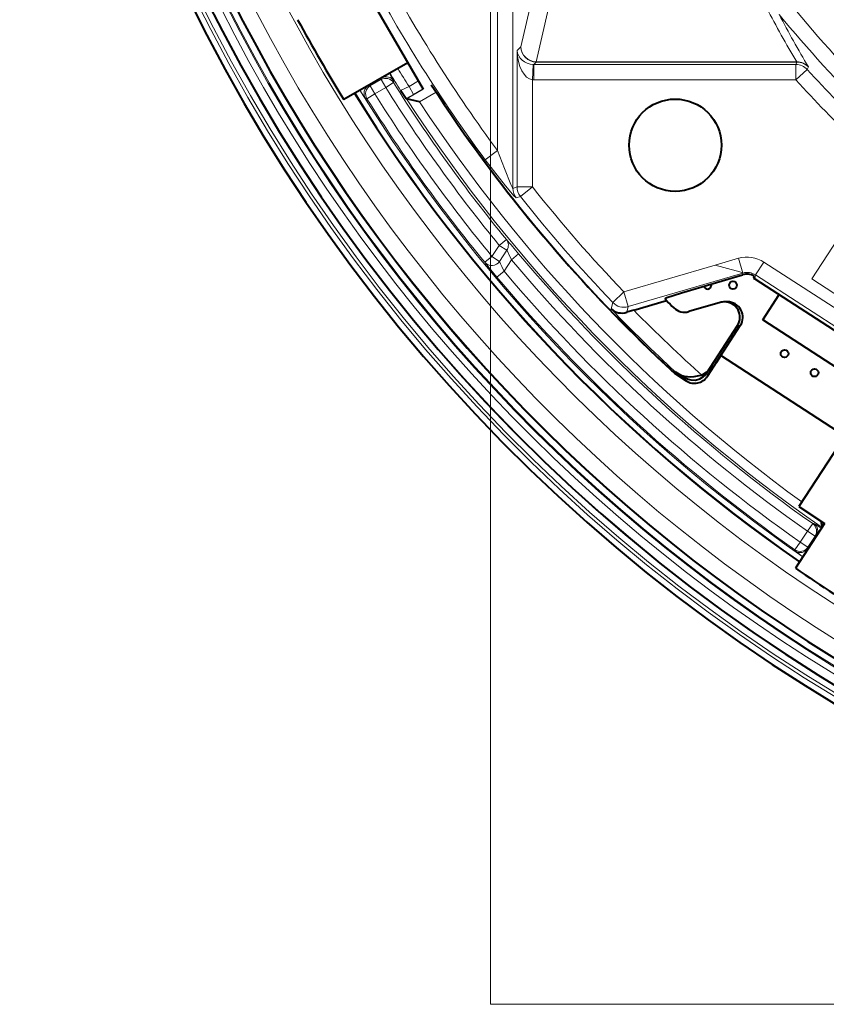
# Model space of a CAD drawing. Extents: x 36 to 821, y 39 to 573.
# Drawn here: x 64 to 90, y 217 to 249 of the extents above; entities that cross this region are included whole.
import ezdxf

# ---------------------------------------------------------------- set-up
doc = ezdxf.new("R2010")
doc.units = 0

msp = doc.modelspace()

# ---------------------------------------------------------------- linework, layer by layer
at = {"color": 7, "lineweight": 13}
for p, q in [((79.22644, 216.518967), (79.22644, 263.36441)), ((79.450844, 250.127762), (79.450844, 244.272552)), ((79.950165, 250.152588), (79.950165, 243.047012)), ((80.608002, 249.396667), (80.211853, 247.651566)), ((81.107315, 248.909485), (80.711166, 247.164368)), ((80.211853, 247.651566), (80.083923, 247.523621)), ((80.083923, 243.093521), (80.083923, 247.523621)), ((80.711166, 247.152237), (80.632904, 247.073975)), ((89.17009, 247.164368), (80.711166, 247.164368)), ((80.711166, 247.164368), (80.711166, 247.152237)), ((89.17009, 247.152237), (80.711166, 247.152237)), ((89.179794, 247.152252), (89.14502, 247.073975)), ((89.175011, 247.164261), (89.17009, 247.164368)), ((89.17009, 247.164368), (89.17009, 247.152237)), ((89.179794, 247.152252), (89.17009, 247.152237)), ((89.179794, 247.152252), (89.175011, 247.164261)), ((80.608002, 247.074524), (80.583237, 246.575897)), ((80.632904, 247.073975), (80.608002, 247.074524)), ((89.14502, 247.073975), (80.632904, 247.073975)), ((80.632904, 247.073975), (80.632904, 246.574661)), ((89.14502, 247.073975), (89.14502, 246.574661)), ((89.515388, 246.909546), (89.14502, 246.574661)), ((89.552505, 246.992035), (89.515388, 246.909546)), ((75.681313, 246.633011), (75.261841, 246.390823)), ((75.313332, 246.378006), (75.668968, 246.583344)), ((75.818939, 246.323563), (75.668961, 246.583328)), ((75.668968, 246.583344), (75.681313, 246.633011)), ((75.681313, 246.633011), (75.679932, 246.638199)), ((76.073044, 246.482956), (75.818939, 246.323563)), ((76.073044, 246.482956), (76.085503, 246.53244)), ((76.880211, 246.537003), (76.575485, 246.361069)), ((80.583237, 243.093521), (80.583237, 246.575897)), ((80.632904, 246.574661), (80.583237, 246.575897)), ((89.14502, 246.574661), (80.632904, 246.574661)), ((75.261841, 246.390823), (75.257416, 246.394241)), ((75.313339, 246.378021), (75.261841, 246.390823)), ((75.46331, 246.11824), (75.313332, 246.378006)), ((75.46331, 246.11824), (75.818939, 246.323578)), ((77.033768, 246.271027), (76.496651, 245.960922)), ((76.575485, 246.361069), (76.725464, 246.101303)), ((77.03019, 246.277237), (76.725464, 246.101303)), ((77.456512, 246.168732), (76.920593, 245.859329)), ((75.209167, 245.958923), (75.157547, 245.971924)), ((75.46331, 246.11824), (75.209167, 245.958923)), ((76.484879, 245.96376), (76.725464, 246.101303)), ((79.450844, 244.272552), (79.049156, 243.975967)), ((91.840843, 243.455612), (89.662285, 240.100937)), ((80.083923, 243.093521), (79.950165, 243.047012)), ((80.583237, 243.093521), (80.083923, 243.093521)), ((80.583237, 243.093521), (80.191742, 242.7836)), ((80.057678, 242.737488), (80.055756, 242.737488)), ((80.191742, 242.7836), (80.057678, 242.737488)), ((79.737137, 241.383713), (79.50502, 241.193726)), ((79.50502, 241.19371), (79.270493, 240.832565)), ((79.753105, 241.032623), (79.50502, 241.193726)), ((79.270493, 240.832565), (79.038864, 240.641983)), ((79.51857, 240.671463), (79.270493, 240.832565)), ((79.753098, 241.032608), (79.51857, 240.671463)), ((79.661926, 240.349091), (79.905495, 240.724152)), ((80.135269, 240.916977), (79.905495, 240.724152)), ((87.280762, 240.772263), (86.521072, 240.549286)), ((87.421394, 240.293167), (87.280762, 240.772263)), ((83.556839, 239.679214), (86.521072, 240.549286)), ((88.105911, 240.651581), (87.833969, 240.232819)), ((101.872856, 231.711227), (88.105911, 240.651581)), ((79.432655, 240.155685), (79.661926, 240.349091)), ((83.697464, 239.200119), (87.421394, 240.293167)), ((87.412827, 240.234604), (87.421394, 240.293167)), ((87.815384, 240.105774), (87.833969, 240.232819)), ((102.426201, 230.756516), (87.833969, 240.232819)), ((89.662285, 240.100937), (92.178299, 238.46701)), ((83.556839, 239.679214), (83.196106, 239.333984)), ((83.697464, 239.200119), (83.556839, 239.679214)), ((83.196106, 239.333984), (83.141655, 239.125778)), ((83.697464, 239.200119), (83.648956, 239.018066)), ((87.339317, 238.584259), (87.245399, 238.583984)), ((85.578209, 236.789169), (85.558716, 236.88089)), ((86.268913, 236.935974), (86.245796, 237.044724)), ((89.518311, 231.902161), (89.690742, 232.147614)), ((89.690742, 232.147614), (89.728951, 232.155121)), ((89.518311, 231.902161), (89.285141, 231.543106)), ((89.518311, 231.902161), (89.769875, 231.7388)), ((89.112785, 231.297607), (89.285141, 231.543106)), ((89.285141, 231.543106), (89.536705, 231.379745)), ((89.769875, 231.7388), (89.536705, 231.379745)), ((89.544411, 231.339996), (89.80822, 231.746231)), ((89.769875, 231.7388), (89.80822, 231.746231)), ((89.80822, 231.746231), (89.813416, 231.744522)), ((89.112785, 231.297623), (89.120636, 231.257767)), ((89.536705, 231.379745), (89.544411, 231.339996)), ((89.544411, 231.339996), (89.547653, 231.335312)), ((122.442726, 216.518967), (79.22644, 216.518967))]:
    msp.add_line(p, q, dxfattribs=at)
at = {"color": 7, "lineweight": 40}
for p, q in [((74.5364, 250.596603), (77.0364, 246.266479)), ((76.5364, 247.132507), (74.456398, 245.931625)), ((76.496651, 245.960922), (76.484879, 245.96376)), ((76.920593, 245.859329), (76.496651, 245.960922)), ((85.429382, 239.65242), (87.412827, 240.234604)), ((87.78949, 240.195511), (87.772408, 240.130737)), ((87.772408, 240.130737), (87.815384, 240.105774)), ((87.815384, 240.105774), (102.12368, 230.813858)), ((84.937691, 239.398865), (84.902641, 239.470978)), ((88.072746, 238.772568), (88.605377, 239.592743)), ((83.875603, 239.087112), (84.937691, 239.398865)), ((86.683655, 239.335602), (85.669556, 239.037949)), ((86.917305, 239.356201), (86.823395, 239.355911)), ((83.875603, 239.087112), (83.648956, 239.018066)), ((86.245796, 237.044724), (87.245399, 238.583984)), ((86.268913, 236.935974), (87.339317, 238.584259)), ((95.264343, 234.10228), (88.072746, 238.772568)), ((86.704979, 237.607483), (86.554138, 237.375214)), ((100.123734, 228.893234), (86.704979, 237.607483)), ((85.230934, 237.078812), (85.197815, 237.036194)), ((85.197815, 237.036194), (85.578209, 236.789169)), ((90.730606, 234.99321), (89.240921, 232.699295)), ((89.240921, 232.699295), (90.07959, 232.154663)), ((90.07959, 232.154663), (89.132736, 230.696625)), ((89.953796, 232.235779), (89.995255, 232.024353))]:
    msp.add_line(p, q, dxfattribs=at)
at = {"color": 7, "lineweight": 13}
for points in [[(76.302948, 246.230606), (76.305145, 246.230637), (76.316689, 246.234482), (76.575485, 246.361069)], [(79.949203, 243.047012), (79.946281, 243.049866), (79.936386, 243.066147), (79.885277, 243.174393), (79.673325, 243.688492), (79.450844, 244.272552)], [(80.055756, 242.737488), (80.052567, 242.738785), (80.043137, 242.745346), (79.995636, 242.791046), (79.707855, 243.125092), (79.049156, 243.975967)], [(86.521072, 240.549286), (87.207642, 240.368362), (87.394341, 240.308746), (87.413849, 240.300064), (87.419205, 240.296753), (87.421051, 240.294952), (87.421394, 240.293167)]]:
    msp.add_lwpolyline(points, dxfattribs=at)
at = {"color": 7, "lineweight": 40}
for points in [[(84.902641, 239.470978), (84.902786, 239.472443), (84.903702, 239.473663), (84.907539, 239.476669), (84.956207, 239.498962), (85.429382, 239.65242)], [(85.230934, 237.078812), (85.303223, 237.039078), (85.558716, 236.88089)], [(85.558716, 236.88089), (85.642677, 236.839493), (85.730057, 236.816422), (85.879295, 236.814667), (86.028496, 236.858414), (86.140076, 236.927612)]]:
    msp.add_lwpolyline(points, dxfattribs=at)
for centre, radius in [((85.225327, 244.449142), 1.5), ((87.100327, 239.899139), 0.125), ((88.77533, 237.674149), 0.125), ((89.750328, 237.049149), 0.125)]:
    msp.add_circle(centre, radius, dxfattribs=at)
for centre, radius, start, end in [((118.425331, 273.049133), 54.5, 90.621358, 263.92811), ((118.425331, 273.049133), 53.989527, 90.604809, 264.133971), ((118.425331, 273.049133), 53.25, 198.35744, 262.141066), ((118.425331, 273.049133), 51.658756, 208.336087, 211.663919), ((81.078461, 249.260818), 5.655055, 212.396388, 215.66906), ((118.425331, 273.049133), 49, 212.924526, 227.303672), ((118.425331, 273.049133), 51.25, 211.677197, 235.322806), ((118.425125, 273.049011), 48.999789, 215.379391, 227.042622), ((87.553467, 239.755585), 0.499235, 61.785502, 106.36211), ((86.27533, 239.899139), 0.125, 195.663121, 17.052988), ((83.486778, 239.508377), 0.515885, 227.947855, 288.301858), ((118.425331, 273.049133), 47.473817, 225.138803, 225.547631), ((85.528755, 239.517624), 0.499912, 225.546838, 286.358847), ((86.825005, 238.854019), 0.501895, 90.184138, 106.35709), ((86.825981, 238.85582), 0.499931, 327.050997, 90.296631), ((86.919891, 238.85611), 0.499931, 327.051, 90.296672), ((85.715469, 237.919846), 0.999995, 227.042267, 327.000064), ((85.850243, 237.207504), 0.498984, 236.96451, 327.035475), ((85.826401, 237.317047), 0.500054, 308.850281, 327.004022), ((118.425331, 273.049133), 51.495551, 235.330811, 238.669189)]:
    msp.add_arc(centre, radius, start, end, dxfattribs=at)
at = {"color": 7, "lineweight": 13}
for centre, radius, start, end in [((118.425331, 273.049133), 54.3, 90.73864, 263.7091), ((118.425331, 273.049133), 54.196539, 90.740054, 263.697044), ((118.425331, 273.049133), 53.99657, 90.53426, 263.883358), ((118.425331, 273.049133), 51.77468, 198.35744, 262.030813), ((118.425331, 273.049133), 52.72532, 198.35744, 262.103097), ((118.425331, 273.049133), 53.696539, 198.35744, 264.219813), ((118.425331, 273.049133), 53.49657, 198.35744, 264.006131), ((118.425331, 273.049133), 53.464785, 198.35744, 264.004362), ((118.425331, 273.049133), 53.235193, 198.35744, 262.141066), ((118.425331, 273.049133), 48.946221, 207.956738, 216.440106), ((118.425331, 273.049133), 48.446906, 208.237267, 216.440106), ((119.642464, 265.319672), 35.470842, 207.557513, 210.78628), ((118.425331, 273.049133), 38.00144, 219.233203, 225.745255), ((119.627777, 264.83725), 34.971038, 207.483679, 210.68283), ((118.425331, 273.049133), 38.500755, 219.233203, 225.745255), ((89.165161, 246.643585), 0.520911, 41.975365, 88.916591), ((89.184357, 246.648804), 0.503401, 42.994193, 90.519589), ((118.428841, 273.051758), 49.639657, 211.732234, 212.526435), ((89.144379, 246.573227), 0.500756, 42.192186, 89.926865), ((118.425331, 273.049133), 38.975168, 222.119053, 226.181281), ((75.818909, 246.323425), 0.300066, 32.119504, 119.979608), ((75.831253, 246.373093), 0.300066, 32.079039, 119.979581), ((72.522797, 244.604782), 4.051545, 28.416377, 32.577946), ((118.427895, 273.051178), 49.938515, 211.721798, 212.484539), ((118.426102, 273.049988), 49.995892, 212.099029, 219.29977), ((118.425331, 273.049133), 39.474482, 222.119053, 226.181281), ((118.425827, 273.049286), 51.053076, 211.68359, 235.315949), ((78.453026, 248.316452), 4.045214, 210.948907, 215.429375), ((75.41198, 246.131012), 0.300069, 120.022434, 212.016315), ((118.426102, 273.049988), 50.295846, 212.099029, 219.29977), ((118.425331, 273.049133), 51.26481, 211.676705, 235.323298), ((118.427979, 273.050964), 51.008281, 212.081844, 219.447206), ((118.428322, 273.051208), 50.708743, 212.081872, 219.447179), ((118.425499, 273.04892), 49.917791, 212.864352, 235.283628), ((118.42572, 273.049103), 49.618123, 213.228578, 234.111527), ((80.449463, 243.046112), 0.500253, 179.895503, 218.091496), ((80.44799, 243.046509), 0.49783, 179.940664, 218.369184), ((80.584648, 243.094009), 0.500727, 180.056207, 218.308764), ((118.425331, 273.049133), 48.263479, 218.364976, 223.741947), ((118.425331, 273.049133), 48.762794, 218.364976, 223.741947), ((79.5056, 241.19754), 0.297254, 326.318872, 38.797363), ((65.554626, 228.942612), 18.866651, 39.394588, 41.257672), ((73.884438, 237.970261), 6.620238, 24.578321, 27.556157), ((118.423561, 273.046753), 50.283096, 220.001817, 234.91085), ((118.42334, 273.046509), 49.982825, 220.00179, 234.910918), ((87.562042, 239.814392), 0.998331, 56.990658, 106.364494), ((88.46994, 247.910645), 11.907885, 217.621893, 220.633105), ((83.514931, 242.271378), 4.305402, 201.818256, 206.514776), ((118.42466, 273.047974), 51.012541, 220.149814, 234.928267), ((118.424713, 273.048035), 50.71266, 220.149814, 234.928267), ((87.561203, 239.814926), 0.498984, 56.867093, 106.29542), ((118.425331, 273.049133), 48.946221, 223.873961, 227.298345), ((118.425331, 273.049133), 48.446906, 224.508527, 228.209806), ((89.518166, 231.90213), 0.300066, 327.020401, 54.890658), ((89.556503, 231.909561), 0.300066, 327.020418, 54.921551), ((87.616318, 228.696304), 4.053749, 54.422742, 58.583564), ((91.635437, 234.427399), 4.046934, 231.571366, 236.051396), ((89.292816, 231.503525), 0.300069, 234.98381, 326.977572)]:
    msp.add_arc(centre, radius, start, end, dxfattribs=at)
for centre, major_axis, ratio, start_param, end_param in [((80.583237, 247.523636), (0.036163, -0.948853), 0.525578, 4.692367381, 6.210798301), ((80.583237, 247.523621), (0.475693, -0.185974), 0.860759, 3.567928954, 5.086366762), ((80.711166, 247.651566), (-0.487595, 0.110687), 0.973102, 0.229179169, 1.788202195), ((80.711166, 247.651566), (-0.353554, 0.353546), 0.997265, 0.786767691, 2.354824962), ((75.46331, 246.11824), (-0.072365, -0.291138), 0.999684, 3.908979133, 5.515797343), ((79.270493, 240.832565), (0.248734, 0.167725), 0.983553, 3.238369806, 5.108006068), ((87.562019, 239.814056), (0.494736, -0.072357), 0.998341, 1.140695674, 2.000896979), ((83.556839, 239.679214), (0.483078, -0.128983), 0.998124, 4.166793644, 5.257984317), ((89.285141, 231.543106), (0.294525, 0.057053), 0.999684, 3.909071205, 5.515706756)]:
    msp.add_ellipse(centre, major_axis=major_axis, ratio=ratio, start_param=start_param, end_param=end_param, dxfattribs=at)

doc.saveas('drawing.dxf')
